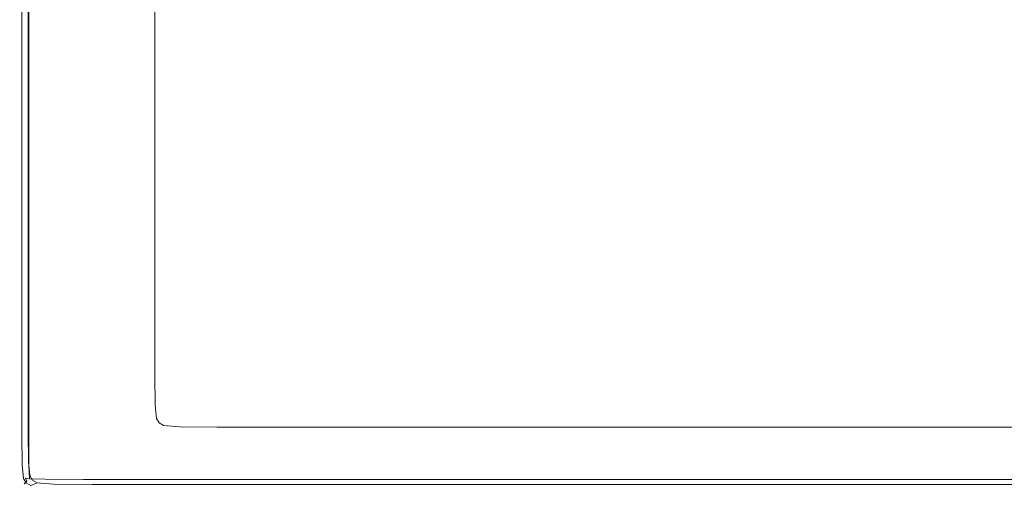
# Model space of a CAD drawing. Extents: x 0 to 1550, y -700 to 0.
# Drawn here: x 0 to 125, y -700 to -641 of the extents above; entities that cross this region are included whole.
import ezdxf

# ---------------------------------------------------------------- set-up
doc = ezdxf.new("R2010")
doc.units = 0
doc.header["$LTSCALE"] = 500
doc.header["$MEASUREMENT"] = 0
doc.layers.add('QUADRO_CERAMIKA', color=7, linetype='Continuous')

msp = doc.modelspace()

# ---------------------------------------------------------------- linework, layer by layer
at = {"layer": 'QUADRO_CERAMIKA', "lineweight": 0}
for points, invisible_edges in [([(12.88, -644.9, 0.17), (12.88, -634.45, 0.17), (17.17, -632.85, 0.17), (17.17, -643.24, 0.17)], 11), ([(8.86, -646.46, 0.17), (8.86, -635.96, 0.17), (12.88, -634.45, 0.17), (12.88, -644.9, 0.17)], 15), ([(8.86, -646.46, 0.17), (5.37, -647.81, 0.17), (5.37, -637.26, 0.17), (8.86, -635.96, 0.17)], 15), ([(5.37, -647.81, 0.17), (2.69, -648.84, 0.17), (2.69, -638.26, 0.17), (5.37, -637.26, 0.17)], 15), ([(0.28, -649.78, 0.72), (0.28, -639.16, 0.72), (1.08, -638.86, 0.17), (1.08, -649.47, 0.17)], 10), ([(1.08, -649.47, 0.17), (1.08, -638.86, 0.17), (2.69, -638.26, 0.17), (2.69, -648.84, 0.17)], 15), ([(1.08, -638.86, -519.54), (1.08, -649.47, -519.54), (1.08, -649.47, 0.17), (1.08, -638.86, 0.17)], 14), ([(0.28, -649.78, 0.72), (0.01, -649.88, 2.37), (0.01, -639.26, 2.37), (0.28, -639.16, 0.72)], 15), ([(0.07, -649.88, 17.82), (0.07, -639.26, 17.82), (0.01, -639.26, 11.2), (0.01, -649.88, 11.2)], 15), ([(0.01, -649.88, 11.2), (0.01, -639.26, 11.2), (0.01, -639.26, 5.68), (0.01, -649.88, 5.68)], 15), ([(0.01, -649.88, 2.37), (0.01, -649.88, 5.68), (0.01, -639.26, 5.68), (0.01, -639.26, 2.37)], 15), ([(0.07, -649.88, 17.82), (0.24, -649.88, 24.43), (0.24, -639.26, 24.43), (0.07, -639.26, 17.82)], 15), ([(0.24, -649.88, 24.43), (0.58, -649.88, 29.95), (0.58, -639.26, 29.95), (0.24, -639.26, 24.43)], 15), ([(1.15, -649.88, 33.26), (1.15, -639.26, 33.26), (0.58, -639.26, 29.95), (0.58, -649.88, 29.95)], 15), ([(3.24, -649.88, 34.91), (3.24, -639.26, 34.91), (1.15, -639.26, 33.26), (1.15, -649.88, 33.26)], 11), ([(3.24, -649.88, 34.91), (8.12, -649.88, 35.46), (8.12, -639.26, 35.45), (3.24, -639.26, 34.91)], 15), ([(8.12, -649.88, 35.46), (17.09, -649.88, 35.45), (17.09, -639.26, 35.43), (8.12, -639.26, 35.45)], 15), ([(31.42, -649.88, 35.44), (31.42, -639.26, 35.4), (17.09, -639.26, 35.43), (17.09, -649.88, 35.45)], 15), ([(48.54, -649.88, 35.42), (48.54, -639.26, 35.36), (31.42, -639.26, 35.4), (31.42, -649.88, 35.44)], 15), ([(48.54, -649.88, 35.42), (65.86, -649.88, 35.4), (65.86, -639.26, 35.32), (48.54, -639.26, 35.36)], 15), ([(65.86, -649.88, 35.4), (80.79, -649.88, 35.39), (80.79, -639.26, 35.28), (65.86, -639.26, 35.32)], 15), ([(90.74, -649.88, 35.38), (90.74, -639.26, 35.26), (80.79, -639.26, 35.28), (80.79, -649.88, 35.39)], 15), ([(96.98, -649.88, 35.37), (96.98, -639.26, 35.24), (90.74, -639.26, 35.26), (90.74, -649.88, 35.38)], 15), ([(96.98, -649.88, 35.37), (100.77, -649.88, 35.37), (100.77, -639.26, 35.23), (96.98, -639.26, 35.24)], 15), ([(100.77, -649.88, 35.37), (103.39, -649.88, 35.37), (103.39, -639.26, 35.23), (100.77, -639.26, 35.23)], 15), ([(106.09, -649.88, 35.37), (106.09, -639.26, 35.23), (103.39, -639.26, 35.23), (103.39, -649.88, 35.37)], 15), ([(129.32, -649.88, 35.37), (129.32, -639.26, 35.23), (106.09, -639.26, 35.23), (106.09, -649.88, 35.37)], 15), ([(12.88, -657.45, 0.17), (12.88, -644.9, 0.17), (17.17, -643.24, 0.17), (17.17, -655.72, 0.17)], 11), ([(8.86, -659.08, 0.17), (8.86, -646.46, 0.17), (12.88, -644.9, 0.17), (12.88, -657.45, 0.17)], 15), ([(8.86, -659.08, 0.17), (5.37, -660.48, 0.17), (5.37, -647.81, 0.17), (8.86, -646.46, 0.17)], 15), ([(5.37, -660.48, 0.17), (2.69, -661.56, 0.17), (2.69, -648.84, 0.17), (5.37, -647.81, 0.17)], 15), ([(1.08, -662.21, 0.17), (1.08, -649.47, 0.17), (2.69, -648.84, 0.17), (2.69, -661.56, 0.17)], 15), ([(0.28, -662.54, 0.72), (0.01, -662.65, 2.37), (0.01, -649.88, 2.37), (0.28, -649.78, 0.72)], 15), ([(0.07, -662.65, 17.82), (0.07, -649.88, 17.82), (0.01, -649.88, 11.2), (0.01, -662.65, 11.2)], 15), ([(0.01, -662.65, 11.2), (0.01, -649.88, 11.2), (0.01, -649.88, 5.68), (0.01, -662.65, 5.68)], 15), ([(0.01, -662.65, 2.37), (0.01, -662.65, 5.68), (0.01, -649.88, 5.68), (0.01, -649.88, 2.37)], 15), ([(0.07, -662.65, 17.82), (0.24, -662.65, 24.43), (0.24, -649.88, 24.43), (0.07, -649.88, 17.82)], 15), ([(0.24, -662.65, 24.43), (0.58, -662.65, 29.95), (0.58, -649.88, 29.95), (0.24, -649.88, 24.43)], 15), ([(0.28, -662.54, 0.72), (0.28, -649.78, 0.72), (1.08, -649.47, 0.17), (1.08, -662.21, 0.17)], 10), ([(1.15, -662.65, 33.26), (1.15, -649.88, 33.26), (0.58, -649.88, 29.95), (0.58, -662.65, 29.95)], 15), ([(1.08, -649.47, -519.54), (1.08, -662.21, -519.54), (1.08, -662.21, 0.17), (1.08, -649.47, 0.17)], 14), ([(3.24, -662.65, 34.91), (3.24, -649.88, 34.91), (1.15, -649.88, 33.26), (1.15, -662.65, 33.26)], 11), ([(3.24, -662.65, 34.91), (8.12, -662.65, 35.46), (8.12, -649.88, 35.46), (3.24, -649.88, 34.91)], 15), ([(8.12, -662.65, 35.46), (17.09, -662.65, 35.46), (17.09, -649.88, 35.45), (8.12, -649.88, 35.46)], 15), ([(31.42, -662.65, 35.46), (31.42, -649.88, 35.44), (17.09, -649.88, 35.45), (17.09, -662.65, 35.46)], 15), ([(48.54, -662.65, 35.45), (48.54, -649.88, 35.42), (31.42, -649.88, 35.44), (31.42, -662.65, 35.46)], 15), ([(48.54, -662.65, 35.45), (65.86, -662.65, 35.45), (65.86, -649.88, 35.4), (48.54, -649.88, 35.42)], 15), ([(65.86, -662.65, 35.45), (80.79, -662.65, 35.45), (80.79, -649.88, 35.39), (65.86, -649.88, 35.4)], 15), ([(90.74, -662.65, 35.44), (90.74, -649.88, 35.38), (80.79, -649.88, 35.39), (80.79, -662.65, 35.45)], 15), ([(96.98, -662.65, 35.44), (96.98, -649.88, 35.37), (90.74, -649.88, 35.38), (90.74, -662.65, 35.44)], 15), ([(96.98, -662.65, 35.44), (100.77, -662.65, 35.44), (100.77, -649.88, 35.37), (96.98, -649.88, 35.37)], 15), ([(100.77, -662.65, 35.44), (103.39, -662.65, 35.44), (103.39, -649.88, 35.37), (100.77, -649.88, 35.37)], 15), ([(106.09, -662.65, 35.44), (106.09, -649.88, 35.37), (103.39, -649.88, 35.37), (103.39, -662.65, 35.44)], 15), ([(129.32, -662.65, 35.44), (129.32, -649.88, 35.37), (106.09, -649.88, 35.37), (106.09, -662.65, 35.44)], 15), ([(12.88, -657.45, 0.17), (17.17, -655.72, 0.17), (17.17, -668.3, 0.17), (12.88, -670.1, 0.17)], 13), ([(8.86, -659.08, 0.17), (12.88, -657.45, 0.17), (12.88, -670.1, 0.17), (8.86, -671.79, 0.17)], 15), ([(8.86, -659.08, 0.17), (8.86, -671.79, 0.17), (5.37, -673.25, 0.17), (5.37, -660.48, 0.17)], 15), ([(1.08, -662.21, 0.17), (2.69, -661.56, 0.17), (2.69, -674.38, 0.17), (1.08, -675.06, 0.17)], 15), ([(5.37, -660.48, 0.17), (5.37, -673.25, 0.17), (2.69, -674.38, 0.17), (2.69, -661.56, 0.17)], 15), ([(0.28, -662.54, 0.72), (0.28, -675.39, 0.72), (0.01, -675.51, 2.37), (0.01, -662.65, 2.37)], 15), ([(0.07, -662.65, 17.82), (0.01, -662.65, 11.2), (0.01, -675.51, 11.2), (0.07, -675.51, 17.82)], 15), ([(0.01, -662.65, 11.2), (0.01, -662.65, 5.68), (0.01, -675.51, 5.68), (0.01, -675.51, 11.2)], 15), ([(0.01, -662.65, 2.37), (0.01, -675.51, 2.37), (0.01, -675.51, 5.68), (0.01, -662.65, 5.68)], 15), ([(0.07, -662.65, 17.82), (0.07, -675.51, 17.82), (0.24, -675.51, 24.43), (0.24, -662.65, 24.43)], 15), ([(0.24, -662.65, 24.43), (0.24, -675.51, 24.43), (0.58, -675.51, 29.95), (0.58, -662.65, 29.95)], 15), ([(0.28, -662.54, 0.72), (1.08, -662.21, 0.17), (1.08, -675.06, 0.17), (0.28, -675.39, 0.72)], 5), ([(1.15, -662.65, 33.26), (0.58, -662.65, 29.95), (0.58, -675.51, 29.95), (1.15, -675.51, 33.26)], 15), ([(1.08, -662.21, -519.54), (1.08, -675.06, -519.54), (1.08, -675.06, 0.17), (1.08, -662.21, 0.17)], 14), ([(3.24, -662.65, 34.91), (1.15, -662.65, 33.26), (1.15, -675.51, 33.26), (3.24, -675.51, 34.91)], 13), ([(3.24, -662.65, 34.91), (3.24, -675.51, 34.91), (8.12, -675.51, 35.46), (8.12, -662.65, 35.46)], 15), ([(8.12, -662.65, 35.46), (8.12, -675.51, 35.46), (17.09, -675.51, 35.46), (17.09, -662.65, 35.46)], 15), ([(31.42, -662.65, 35.46), (17.09, -662.65, 35.46), (17.09, -675.51, 35.46), (31.42, -675.51, 35.46)], 15), ([(48.54, -662.65, 35.45), (31.42, -662.65, 35.46), (31.42, -675.51, 35.46), (48.54, -675.51, 35.46)], 15), ([(48.54, -662.65, 35.45), (48.54, -675.51, 35.46), (65.86, -675.51, 35.46), (65.86, -662.65, 35.45)], 15), ([(65.86, -662.65, 35.45), (65.86, -675.51, 35.46), (80.79, -675.51, 35.46), (80.79, -662.65, 35.45)], 15), ([(90.74, -662.65, 35.44), (80.79, -662.65, 35.45), (80.79, -675.51, 35.46), (90.74, -675.51, 35.46)], 15), ([(96.98, -662.65, 35.44), (90.74, -662.65, 35.44), (90.74, -675.51, 35.46), (96.98, -675.51, 35.46)], 15), ([(96.98, -662.65, 35.44), (96.98, -675.51, 35.46), (100.77, -675.51, 35.46), (100.77, -662.65, 35.44)], 15), ([(100.77, -662.65, 35.44), (100.77, -675.51, 35.46), (103.39, -675.51, 35.46), (103.39, -662.65, 35.44)], 15), ([(106.09, -662.65, 35.44), (103.39, -662.65, 35.44), (103.39, -675.51, 35.46), (106.09, -675.51, 35.46)], 15), ([(129.32, -662.65, 35.44), (106.09, -662.65, 35.44), (106.09, -675.51, 35.46), (129.32, -675.51, 35.46)], 15), ([(12.88, -670.1, 0.17), (17.17, -668.3, 0.17), (17.17, -678.97, 0.17), (12.88, -680.83, 0.17)], 13), ([(8.86, -671.79, 0.17), (12.88, -670.1, 0.17), (12.88, -680.83, 0.17), (8.86, -682.57, 0.17)], 15), ([(8.86, -671.79, 0.17), (8.86, -682.57, 0.17), (5.37, -684.09, 0.17), (5.37, -673.25, 0.17)], 15), ([(5.37, -673.25, 0.17), (5.37, -684.09, 0.17), (2.69, -685.25, 0.17), (2.69, -674.38, 0.17)], 15), ([(0.28, -675.39, 0.72), (1.08, -675.06, 0.17), (1.08, -685.95, 0.17), (0.28, -686.3, 0.72)], 5), ([(1.08, -675.06, 0.17), (2.69, -674.38, 0.17), (2.69, -685.25, 0.17), (1.08, -685.95, 0.17)], 15), ([(1.08, -675.06, -519.54), (1.08, -685.95, -519.54), (1.08, -685.95, 0.17), (1.08, -675.06, 0.17)], 14), ([(0.28, -675.39, 0.72), (0.28, -686.3, 0.72), (0.01, -686.41, 2.37), (0.01, -675.51, 2.37)], 15), ([(0.07, -675.51, 17.82), (0.01, -675.51, 11.2), (0.01, -686.41, 11.2), (0.07, -686.41, 17.82)], 15), ([(0.01, -675.51, 11.2), (0.01, -675.51, 5.68), (0.01, -686.41, 5.68), (0.01, -686.41, 11.2)], 15), ([(0.01, -675.51, 2.37), (0.01, -686.41, 2.37), (0.01, -686.41, 5.68), (0.01, -675.51, 5.68)], 15), ([(0.07, -675.51, 17.82), (0.07, -686.41, 17.82), (0.24, -686.41, 24.43), (0.24, -675.51, 24.43)], 15), ([(0.24, -675.51, 24.43), (0.24, -686.41, 24.43), (0.58, -686.41, 29.95), (0.58, -675.51, 29.95)], 15), ([(1.15, -675.51, 33.26), (0.58, -675.51, 29.95), (0.58, -686.41, 29.95), (1.15, -686.41, 33.26)], 15), ([(3.24, -675.51, 34.91), (1.15, -675.51, 33.26), (1.15, -686.41, 33.26), (3.24, -686.41, 34.91)], 13), ([(3.24, -675.51, 34.91), (3.24, -686.41, 34.91), (8.12, -686.41, 35.46), (8.12, -675.51, 35.46)], 15), ([(8.12, -675.51, 35.46), (8.12, -686.41, 35.46), (17.09, -686.41, 35.46), (17.09, -675.51, 35.46)], 15), ([(31.42, -675.51, 35.46), (17.09, -675.51, 35.46), (17.09, -686.41, 35.46), (31.42, -686.41, 35.46)], 15), ([(48.54, -675.51, 35.46), (31.42, -675.51, 35.46), (31.42, -686.41, 35.46), (48.54, -686.41, 35.46)], 15), ([(48.54, -675.51, 35.46), (48.54, -686.41, 35.46), (65.86, -686.41, 35.46), (65.86, -675.51, 35.46)], 15), ([(65.86, -675.51, 35.46), (65.86, -686.41, 35.46), (80.79, -686.41, 35.46), (80.79, -675.51, 35.46)], 15), ([(90.74, -675.51, 35.46), (80.79, -675.51, 35.46), (80.79, -686.41, 35.46), (90.74, -686.41, 35.46)], 15), ([(96.98, -675.51, 35.46), (90.74, -675.51, 35.46), (90.74, -686.41, 35.46), (96.98, -686.41, 35.46)], 15), ([(96.98, -675.51, 35.46), (96.98, -686.41, 35.46), (100.77, -686.41, 35.46), (100.77, -675.51, 35.46)], 15), ([(100.77, -675.51, 35.46), (100.77, -686.41, 35.46), (103.39, -686.41, 35.46), (103.39, -675.51, 35.46)], 15), ([(106.09, -675.51, 35.46), (103.39, -675.51, 35.46), (103.39, -686.41, 35.46), (106.09, -686.41, 35.46)], 15), ([(129.32, -675.51, 35.46), (106.09, -675.51, 35.46), (106.09, -686.41, 35.46), (129.32, -686.41, 35.46)], 15), ([(12.88, -687.62, 0.17), (12.88, -680.83, 0.17), (17.17, -678.97, 0.17), (17.17, -685.72, 0.17)], 11), ([(8.86, -689.4, 0.17), (8.86, -682.57, 0.17), (12.88, -680.83, 0.17), (12.88, -687.62, 0.17)], 15), ([(8.86, -689.4, 0.17), (5.37, -690.95, 0.17), (5.37, -684.09, 0.17), (8.86, -682.57, 0.17)], 15), ([(5.37, -690.95, 0.17), (2.69, -692.13, 0.17), (2.69, -685.25, 0.17), (5.37, -684.09, 0.17)], 15), ([(1.08, -692.85, 0.17), (1.08, -685.95, 0.17), (2.69, -685.25, 0.17), (2.69, -692.13, 0.17)], 15), ([(0.28, -693.2, 0.72), (0.01, -693.32, 2.37), (0.01, -686.41, 2.37), (0.28, -686.3, 0.72)], 15), ([(0.07, -693.32, 17.82), (0.07, -686.41, 17.82), (0.01, -686.41, 11.2), (0.01, -693.32, 11.2)], 15), ([(0.01, -693.32, 11.2), (0.01, -686.41, 11.2), (0.01, -686.41, 5.68), (0.01, -693.32, 5.68)], 15), ([(0.01, -693.32, 2.37), (0.01, -693.32, 5.68), (0.01, -686.41, 5.68), (0.01, -686.41, 2.37)], 15), ([(0.07, -693.32, 17.82), (0.24, -693.32, 24.43), (0.24, -686.41, 24.43), (0.07, -686.41, 17.82)], 15), ([(0.24, -693.32, 24.43), (0.58, -693.32, 29.95), (0.58, -686.41, 29.95), (0.24, -686.41, 24.43)], 15), ([(0.28, -693.2, 0.72), (0.28, -686.3, 0.72), (1.08, -685.95, 0.17), (1.08, -692.85, 0.17)], 10), ([(1.15, -693.32, 33.26), (1.15, -686.41, 33.26), (0.58, -686.41, 29.95), (0.58, -693.32, 29.95)], 15), ([(1.08, -685.95, -519.54), (1.08, -692.85, -519.54), (1.08, -692.85, 0.17), (1.08, -685.95, 0.17)], 14), ([(3.24, -693.32, 34.91), (3.24, -686.41, 34.91), (1.15, -686.41, 33.26), (1.15, -693.32, 33.26)], 11), ([(3.24, -693.32, 34.91), (8.12, -693.32, 35.46), (8.12, -686.41, 35.46), (3.24, -686.41, 34.91)], 15), ([(8.12, -693.32, 35.46), (17.09, -693.32, 35.46), (17.09, -686.41, 35.46), (8.12, -686.41, 35.46)], 15), ([(12.94, -691.41, 0.17), (12.88, -687.62, 0.17), (17.17, -685.72, 0.17), (17.23, -689.48, 0.17)], 11), ([(31.42, -693.32, 35.46), (31.42, -686.41, 35.46), (17.09, -686.41, 35.46), (17.09, -693.32, 35.46)], 15), ([(48.54, -693.32, 35.46), (48.54, -686.41, 35.46), (31.42, -686.41, 35.46), (31.42, -693.32, 35.46)], 15), ([(48.54, -693.32, 35.46), (65.86, -693.32, 35.46), (65.86, -686.41, 35.46), (48.54, -686.41, 35.46)], 15), ([(65.86, -693.32, 35.46), (80.79, -693.32, 35.46), (80.79, -686.41, 35.46), (65.86, -686.41, 35.46)], 15), ([(90.74, -693.32, 35.46), (90.74, -686.41, 35.46), (80.79, -686.41, 35.46), (80.79, -693.32, 35.46)], 15), ([(96.98, -693.32, 35.46), (96.98, -686.41, 35.46), (90.74, -686.41, 35.46), (90.74, -693.32, 35.46)], 15), ([(96.98, -693.32, 35.46), (100.77, -693.32, 35.46), (100.77, -686.41, 35.46), (96.98, -686.41, 35.46)], 15), ([(100.77, -693.32, 35.46), (103.39, -693.32, 35.46), (103.39, -686.41, 35.46), (100.77, -686.41, 35.46)], 15), ([(106.09, -693.32, 35.46), (106.09, -686.41, 35.46), (103.39, -686.41, 35.46), (103.39, -693.32, 35.46)], 15), ([(129.32, -693.32, 35.46), (129.32, -686.41, 35.46), (106.09, -686.41, 35.46), (106.09, -693.32, 35.46)], 15), ([(8.92, -693.21, 0.17), (8.86, -689.4, 0.17), (12.88, -687.62, 0.17), (12.94, -691.41, 0.17)], 15), ([(8.92, -693.21, 0.17), (5.43, -694.77, 0.17), (5.37, -690.95, 0.17), (8.86, -689.4, 0.17)], 15), ([(12.94, -691.41, 0.17), (17.23, -689.48, 0.17), (17.4, -691.18, 0.17), (13.11, -693.11, 0.17)], 13), ([(5.43, -694.77, 0.17), (2.75, -695.97, 0.17), (2.69, -692.13, 0.17), (5.37, -690.95, 0.17)], 15), ([(8.92, -693.21, 0.17), (12.94, -691.41, 0.17), (13.11, -693.11, 0.17), (9.09, -694.92, 0.17)], 15), ([(13.11, -693.11, 0.17), (17.4, -691.18, 0.17), (17.73, -691.73, 0.17), (13.44, -693.67, 0.17)], 13), ([(1.14, -696.69, 0.17), (1.08, -692.85, 0.17), (2.69, -692.13, 0.17), (2.75, -695.97, 0.17)], 15), ([(14.01, -694, 0.17), (13.44, -693.67, 0.17), (17.73, -691.73, 0.17), (18.29, -692.07, 0.17)], 11), ([(16.05, -694.17, 0.17), (14.01, -694, 0.17), (18.29, -692.07, 0.17), (20.33, -692.23, 0.17)], 11), ([(16.05, -694.17, 0.17), (20.33, -692.23, 0.17), (25.1, -692.29, 0.17), (20.86, -694.23, 0.17)], 13), ([(20.86, -694.23, 0.17), (25.1, -692.29, 0.17), (33.87, -692.29, 0.17), (29.68, -694.23, 0.17)], 13), ([(43.77, -694.23, 0.17), (29.68, -694.23, 0.17), (33.87, -692.29, 0.17), (47.89, -692.29, 0.17)], 11), ([(60.61, -694.23, 0.17), (43.77, -694.23, 0.17), (47.89, -692.29, 0.17), (64.63, -692.29, 0.17)], 11), ([(60.61, -694.23, 0.17), (64.63, -692.29, 0.17), (81.56, -692.29, 0.17), (77.64, -694.23, 0.17)], 13), ([(77.64, -694.23, 0.17), (81.56, -692.29, 0.17), (96.16, -692.29, 0.17), (92.32, -694.23, 0.17)], 13), ([(102.1, -694.23, 0.17), (92.32, -694.23, 0.17), (96.16, -692.29, 0.17), (105.89, -692.29, 0.17)], 11), ([(108.24, -694.23, 0.17), (102.1, -694.23, 0.17), (105.89, -692.29, 0.17), (111.99, -692.29, 0.17)], 11), ([(108.24, -694.23, 0.17), (111.99, -692.29, 0.17), (115.71, -692.29, 0.17), (111.97, -694.23, 0.17)], 13), ([(111.97, -694.23, 0.17), (115.71, -692.29, 0.17), (118.26, -692.29, 0.17), (114.54, -694.23, 0.17)], 13), ([(117.2, -694.23, 0.17), (114.54, -694.23, 0.17), (118.26, -692.29, 0.17), (120.9, -692.29, 0.17)], 11), ([(140.04, -694.23, 0.17), (117.2, -694.23, 0.17), (120.9, -692.29, 0.17), (143.62, -692.29, 0.17)], 11), ([(0.33, -697.05, 0.72), (0.07, -697.17, 2.37), (0.01, -693.32, 2.37), (0.28, -693.2, 0.72)], 15), ([(0.12, -697.17, 17.76), (0.07, -693.32, 17.82), (0.01, -693.32, 11.2), (0.07, -697.17, 11.2)], 15), ([(0.07, -697.17, 11.2), (0.01, -693.32, 11.2), (0.01, -693.32, 5.68), (0.07, -697.17, 5.68)], 15), ([(0.07, -697.17, 2.37), (0.07, -697.17, 5.68), (0.01, -693.32, 5.68), (0.01, -693.32, 2.37)], 15), ([(0.12, -697.17, 17.76), (0.29, -697.15, 24.22), (0.24, -693.32, 24.43), (0.07, -693.32, 17.82)], 15), ([(0.29, -697.15, 24.22), (0.62, -697.14, 29.56), (0.58, -693.32, 29.95), (0.24, -693.32, 24.43)], 15), ([(0.33, -697.05, 0.72), (0.28, -693.2, 0.72), (1.08, -692.85, 0.17), (1.14, -696.69, 0.17)], 10), ([(1.17, -697.15, 32.77), (1.15, -693.32, 33.26), (0.58, -693.32, 29.95), (0.62, -697.14, 29.56)], 15), ([(1.08, -692.85, -519.54), (1.14, -696.69, -519.54), (1.14, -696.69, 0.17), (1.08, -692.85, 0.17)], 14), ([(3.24, -697.17, 34.38), (3.24, -693.32, 34.91), (1.15, -693.32, 33.26), (1.17, -697.15, 32.77)], 11), ([(3.24, -697.17, 34.38), (8.12, -697.17, 34.91), (8.12, -693.32, 35.46), (3.24, -693.32, 34.91)], 15), ([(8.92, -693.21, 0.17), (9.09, -694.92, 0.17), (5.6, -696.49, 0.17), (5.43, -694.77, 0.17)], 15), ([(8.12, -697.17, 34.91), (17.09, -697.17, 34.91), (17.09, -693.32, 35.46), (8.12, -693.32, 35.46)], 15), ([(9.09, -694.92, 0.17), (13.11, -693.11, 0.17), (13.44, -693.67, 0.17), (9.42, -695.48, 0.17)], 15), ([(9.99, -695.82, 0.17), (9.42, -695.48, 0.17), (13.44, -693.67, 0.17), (14.01, -694, 0.17)], 15), ([(12.05, -695.99, 0.17), (9.99, -695.82, 0.17), (14.01, -694, 0.17), (16.05, -694.17, 0.17)], 15), ([(31.42, -697.17, 34.91), (31.42, -693.32, 35.46), (17.09, -693.32, 35.46), (17.09, -697.17, 34.91)], 15), ([(48.54, -697.17, 34.91), (48.54, -693.32, 35.46), (31.42, -693.32, 35.46), (31.42, -697.17, 34.91)], 15), ([(48.54, -697.17, 34.91), (65.86, -697.17, 34.91), (65.86, -693.32, 35.46), (48.54, -693.32, 35.46)], 15), ([(65.86, -697.17, 34.91), (80.79, -697.17, 34.91), (80.79, -693.32, 35.46), (65.86, -693.32, 35.46)], 15), ([(90.74, -697.17, 34.91), (90.74, -693.32, 35.46), (80.79, -693.32, 35.46), (80.79, -697.17, 34.91)], 15), ([(96.98, -697.17, 34.91), (96.98, -693.32, 35.46), (90.74, -693.32, 35.46), (90.74, -697.17, 34.91)], 15), ([(96.98, -697.17, 34.91), (100.77, -697.17, 34.91), (100.77, -693.32, 35.46), (96.98, -693.32, 35.46)], 15), ([(100.77, -697.17, 34.91), (103.39, -697.17, 34.91), (103.39, -693.32, 35.46), (100.77, -693.32, 35.46)], 15), ([(106.09, -697.17, 34.91), (106.09, -693.32, 35.46), (103.39, -693.32, 35.46), (103.39, -697.17, 34.91)], 15), ([(129.32, -697.17, 34.91), (129.32, -693.32, 35.46), (106.09, -693.32, 35.46), (106.09, -697.17, 34.91)], 15), ([(5.43, -694.77, 0.17), (5.6, -696.49, 0.17), (2.92, -697.7, 0.17), (2.75, -695.97, 0.17)], 15), ([(9.09, -694.92, 0.17), (9.42, -695.48, 0.17), (5.94, -697.05, 0.17), (5.6, -696.49, 0.17)], 15), ([(12.05, -695.99, 0.17), (16.05, -694.17, 0.17), (20.86, -694.23, 0.17), (16.88, -696.04, 0.17)], 15), ([(16.88, -696.04, 0.17), (20.86, -694.23, 0.17), (29.68, -694.23, 0.17), (25.74, -696.04, 0.17)], 15), ([(39.91, -696.04, 0.17), (25.74, -696.04, 0.17), (29.68, -694.23, 0.17), (43.77, -694.23, 0.17)], 15), ([(56.84, -696.04, 0.17), (39.91, -696.04, 0.17), (43.77, -694.23, 0.17), (60.61, -694.23, 0.17)], 15), ([(56.84, -696.04, 0.17), (60.61, -694.23, 0.17), (77.64, -694.23, 0.17), (73.96, -696.04, 0.17)], 15), ([(73.96, -696.04, 0.17), (77.64, -694.23, 0.17), (92.32, -694.23, 0.17), (88.71, -696.04, 0.17)], 15), ([(98.55, -696.04, 0.17), (88.71, -696.04, 0.17), (92.32, -694.23, 0.17), (102.1, -694.23, 0.17)], 15), ([(104.72, -696.04, 0.17), (98.55, -696.04, 0.17), (102.1, -694.23, 0.17), (108.24, -694.23, 0.17)], 15), ([(104.72, -696.04, 0.17), (108.24, -694.23, 0.17), (111.97, -694.23, 0.17), (108.47, -696.04, 0.17)], 15), ([(108.47, -696.04, 0.17), (111.97, -694.23, 0.17), (114.54, -694.23, 0.17), (111.06, -696.04, 0.17)], 15), ([(113.73, -696.04, 0.17), (111.06, -696.04, 0.17), (114.54, -694.23, 0.17), (117.2, -694.23, 0.17)], 15), ([(136.69, -696.04, 0.17), (113.73, -696.04, 0.17), (117.2, -694.23, 0.17), (140.04, -694.23, 0.17)], 15), ([(1.14, -696.69, 0.17), (2.75, -695.97, 0.17), (2.92, -697.7, 0.17), (1.31, -698.42, 0.17)], 15), ([(5.6, -696.49, 0.17), (5.94, -697.05, 0.17), (3.26, -698.26, 0.17), (2.92, -697.7, 0.17)], 15), ([(9.99, -695.82, 0.17), (6.51, -697.39, 0.17), (5.94, -697.05, 0.17), (9.42, -695.48, 0.17)], 15), ([(12.05, -695.99, 0.17), (8.58, -697.56, 0.17), (6.51, -697.39, 0.17), (9.99, -695.82, 0.17)], 15), ([(12.05, -695.99, 0.17), (16.88, -696.04, 0.17), (13.43, -697.62, 0.17), (8.58, -697.56, 0.17)], 15), ([(16.88, -696.04, 0.17), (25.74, -696.04, 0.17), (22.33, -697.62, 0.17), (13.43, -697.62, 0.17)], 15), ([(39.91, -696.04, 0.17), (36.57, -697.62, 0.17), (22.33, -697.62, 0.17), (25.74, -696.04, 0.17)], 15), ([(56.84, -696.04, 0.17), (53.57, -697.62, 0.17), (36.57, -697.62, 0.17), (39.91, -696.04, 0.17)], 15), ([(56.84, -696.04, 0.17), (73.96, -696.04, 0.17), (70.77, -697.62, 0.17), (53.57, -697.62, 0.17)], 15), ([(73.96, -696.04, 0.17), (88.71, -696.04, 0.17), (85.59, -697.62, 0.17), (70.77, -697.62, 0.17)], 15), ([(98.55, -696.04, 0.17), (95.47, -697.62, 0.17), (85.59, -697.62, 0.17), (88.71, -696.04, 0.17)], 15), ([(104.72, -696.04, 0.17), (101.67, -697.62, 0.17), (95.47, -697.62, 0.17), (98.55, -696.04, 0.17)], 15), ([(104.72, -696.04, 0.17), (108.47, -696.04, 0.17), (105.44, -697.62, 0.17), (101.67, -697.62, 0.17)], 15), ([(108.47, -696.04, 0.17), (111.06, -696.04, 0.17), (108.04, -697.62, 0.17), (105.44, -697.62, 0.17)], 15), ([(113.73, -696.04, 0.17), (110.72, -697.62, 0.17), (108.04, -697.62, 0.17), (111.06, -696.04, 0.17)], 15), ([(136.69, -696.04, 0.17), (133.79, -697.62, 0.17), (110.72, -697.62, 0.17), (113.73, -696.04, 0.17)], 15), ([(0.33, -697.05, 0.72), (0.51, -698.79, 0.72), (0.24, -698.91, 2.37), (0.07, -697.17, 2.37)], 15), ([(0.12, -697.17, 17.76), (0.07, -697.17, 11.2), (0.24, -698.91, 11.2), (0.29, -698.88, 17.6)], 15), ([(0.07, -697.17, 11.2), (0.07, -697.17, 5.68), (0.24, -698.91, 5.68), (0.24, -698.91, 11.2)], 15), ([(0.07, -697.17, 2.37), (0.24, -698.91, 2.37), (0.24, -698.91, 5.68), (0.07, -697.17, 5.68)], 15), ([(0.12, -697.17, 17.76), (0.29, -698.88, 17.6), (0.44, -698.82, 23.58), (0.29, -697.15, 24.22)], 15), ([(0.29, -697.15, 24.22), (0.44, -698.82, 23.58), (0.74, -698.77, 28.39), (0.62, -697.14, 29.56)], 15), ([(0.33, -697.05, 0.72), (1.14, -696.69, 0.17), (1.31, -698.42, 0.17), (0.51, -698.79, 0.72)], 5), ([(1.17, -697.15, 32.77), (0.62, -697.14, 29.56), (0.74, -698.77, 28.39), (1.24, -698.82, 31.3)], 11), ([(1.14, -696.69, -519.54), (1.31, -698.42, -519.54), (1.31, -698.42, 0.17), (1.14, -696.69, 0.17)], 14), ([(3.24, -697.17, 34.38), (1.17, -697.15, 32.77), (1.24, -698.82, 31.3), (3.26, -698.88, 32.77)], 9), ([(1.31, -698.42, 0.17), (2.92, -697.7, 0.17), (3.26, -698.26, 0.17), (1.65, -698.99, 0.17)], 15), ([(3.24, -697.17, 34.38), (3.26, -698.88, 32.77), (8.12, -698.91, 33.26), (8.12, -697.17, 34.91)], 13), ([(6.51, -697.39, 0.17), (3.83, -698.6, 0.17), (3.26, -698.26, 0.17), (5.94, -697.05, 0.17)], 15), ([(8.58, -697.56, 0.17), (5.91, -698.77, 0.17), (3.83, -698.6, 0.17), (6.51, -697.39, 0.17)], 15), ([(8.58, -697.56, 0.17), (13.43, -697.62, 0.17), (10.77, -698.83, 0.17), (5.91, -698.77, 0.17)], 15), ([(8.12, -697.17, 34.91), (8.12, -698.91, 33.26), (17.09, -698.91, 33.26), (17.09, -697.17, 34.91)], 13), ([(13.43, -697.62, 0.17), (22.33, -697.62, 0.17), (19.71, -698.83, 0.17), (10.77, -698.83, 0.17)], 15), ([(31.42, -697.17, 34.91), (17.09, -697.17, 34.91), (17.09, -698.91, 33.26), (31.42, -698.91, 33.26)], 11), ([(36.57, -697.62, 0.17), (34, -698.83, 0.17), (19.71, -698.83, 0.17), (22.33, -697.62, 0.17)], 15), ([(48.54, -697.17, 34.91), (31.42, -697.17, 34.91), (31.42, -698.91, 33.26), (48.54, -698.91, 33.26)], 11), ([(53.57, -697.62, 0.17), (51.06, -698.83, 0.17), (34, -698.83, 0.17), (36.57, -697.62, 0.17)], 15), ([(48.54, -697.17, 34.91), (48.54, -698.91, 33.26), (65.86, -698.91, 33.26), (65.86, -697.17, 34.91)], 13), ([(53.57, -697.62, 0.17), (70.77, -697.62, 0.17), (68.31, -698.83, 0.17), (51.06, -698.83, 0.17)], 15), ([(65.86, -697.17, 34.91), (65.86, -698.91, 33.26), (80.79, -698.91, 33.26), (80.79, -697.17, 34.91)], 13), ([(70.77, -697.62, 0.17), (85.59, -697.62, 0.17), (83.19, -698.83, 0.17), (68.31, -698.83, 0.17)], 15), ([(90.74, -697.17, 34.91), (80.79, -697.17, 34.91), (80.79, -698.91, 33.26), (90.74, -698.91, 33.26)], 11), ([(95.47, -697.62, 0.17), (93.1, -698.83, 0.17), (83.19, -698.83, 0.17), (85.59, -697.62, 0.17)], 15), ([(96.98, -697.17, 34.91), (90.74, -697.17, 34.91), (90.74, -698.91, 33.26), (96.98, -698.91, 33.26)], 11), ([(101.67, -697.62, 0.17), (99.32, -698.83, 0.17), (93.1, -698.83, 0.17), (95.47, -697.62, 0.17)], 15), ([(96.98, -697.17, 34.91), (96.98, -698.91, 33.26), (100.77, -698.91, 33.26), (100.77, -697.17, 34.91)], 13), ([(101.67, -697.62, 0.17), (105.44, -697.62, 0.17), (103.11, -698.83, 0.17), (99.32, -698.83, 0.17)], 15), ([(100.77, -697.17, 34.91), (100.77, -698.91, 33.26), (103.39, -698.91, 33.26), (103.39, -697.17, 34.91)], 13), ([(105.44, -697.62, 0.17), (108.04, -697.62, 0.17), (105.71, -698.83, 0.17), (103.11, -698.83, 0.17)], 15), ([(106.09, -697.17, 34.91), (103.39, -697.17, 34.91), (103.39, -698.91, 33.26), (106.09, -698.91, 33.26)], 11), ([(110.72, -697.62, 0.17), (108.4, -698.83, 0.17), (105.71, -698.83, 0.17), (108.04, -697.62, 0.17)], 15), ([(129.32, -697.17, 34.91), (106.09, -697.17, 34.91), (106.09, -698.91, 33.26), (129.32, -698.91, 33.26)], 11), ([(133.79, -697.62, 0.17), (131.55, -698.83, 0.17), (108.4, -698.83, 0.17), (110.72, -697.62, 0.17)], 15), ([(0.51, -698.79, 0.72), (0.85, -699.35, 0.72), (0.58, -699.47, 2.37), (0.24, -698.91, 2.37)], 15), ([(0.29, -698.88, 17.6), (0.24, -698.91, 11.2), (0.58, -699.47, 11.2), (0.62, -699.43, 17.49)], 11), ([(0.24, -698.91, 11.2), (0.24, -698.91, 5.68), (0.58, -699.47, 5.68), (0.58, -699.47, 11.2)], 11), ([(0.24, -698.91, 2.37), (0.58, -699.47, 2.37), (0.58, -699.47, 5.68), (0.24, -698.91, 5.68)], 15), ([(0.29, -698.88, 17.6), (0.62, -699.43, 17.49), (0.74, -699.31, 23.15), (0.44, -698.82, 23.58)], 13), ([(0.44, -698.82, 23.58), (0.74, -699.31, 23.15), (0.91, -699.15, 26.8), (0.74, -698.77, 28.39)], 13), ([(0.51, -698.79, 0.72), (1.31, -698.42, 0.17), (1.65, -698.99, 0.17), (0.85, -699.35, 0.72)], 5), ([(1.24, -698.82, 31.3), (0.74, -698.77, 28.39), (0.91, -699.15, 26.8), (1.28, -699.31, 28.39)], 13), ([(1.42, -699.69, 0.72), (0.85, -699.35, 0.72), (1.65, -698.99, 0.17), (2.22, -699.33, 0.17)], 11), ([(3.26, -698.88, 32.77), (1.24, -698.82, 31.3), (1.28, -699.31, 28.39), (3.27, -699.43, 29.56)], 15), ([(1.31, -698.42, -519.54), (1.65, -698.99, -519.54), (1.65, -698.99, 0.17), (1.31, -698.42, 0.17)], 14), ([(2.22, -699.33, 0.17), (1.65, -698.99, 0.17), (3.26, -698.26, 0.17), (3.83, -698.6, 0.17)], 15), ([(1.65, -698.99, -519.54), (2.22, -699.33, -519.54), (2.22, -699.33, 0.17), (1.65, -698.99, 0.17)], 6), ([(4.3, -699.5, 0.17), (2.22, -699.33, 0.17), (3.83, -698.6, 0.17), (5.91, -698.77, 0.17)], 15), ([(3.26, -698.88, 32.77), (3.27, -699.43, 29.56), (8.12, -699.47, 29.95), (8.12, -698.91, 33.26)], 15), ([(4.3, -699.5, 0.17), (5.91, -698.77, 0.17), (10.77, -698.83, 0.17), (9.18, -699.55, 0.17)], 15), ([(8.12, -698.91, 33.26), (8.12, -699.47, 29.95), (17.09, -699.47, 29.95), (17.09, -698.91, 33.26)], 15), ([(9.18, -699.55, 0.17), (10.77, -698.83, 0.17), (19.71, -698.83, 0.17), (18.14, -699.55, 0.17)], 15), ([(31.42, -698.91, 33.26), (17.09, -698.91, 33.26), (17.09, -699.47, 29.95), (31.42, -699.47, 29.95)], 15), ([(32.45, -699.55, 0.17), (18.14, -699.55, 0.17), (19.71, -698.83, 0.17), (34, -698.83, 0.17)], 15), ([(48.54, -698.91, 33.26), (31.42, -698.91, 33.26), (31.42, -699.47, 29.95), (48.54, -699.47, 29.95)], 15), ([(49.55, -699.55, 0.17), (32.45, -699.55, 0.17), (34, -698.83, 0.17), (51.06, -698.83, 0.17)], 15), ([(48.54, -698.91, 33.26), (48.54, -699.47, 29.95), (65.86, -699.47, 29.95), (65.86, -698.91, 33.26)], 15), ([(49.55, -699.55, 0.17), (51.06, -698.83, 0.17), (68.31, -698.83, 0.17), (66.84, -699.55, 0.17)], 15), ([(65.86, -698.91, 33.26), (65.86, -699.47, 29.95), (80.79, -699.47, 29.95), (80.79, -698.91, 33.26)], 15), ([(66.84, -699.55, 0.17), (68.31, -698.83, 0.17), (83.19, -698.83, 0.17), (81.75, -699.55, 0.17)], 15), ([(90.74, -698.91, 33.26), (80.79, -698.91, 33.26), (80.79, -699.47, 29.95), (90.74, -699.47, 29.95)], 15), ([(91.68, -699.55, 0.17), (81.75, -699.55, 0.17), (83.19, -698.83, 0.17), (93.1, -698.83, 0.17)], 15), ([(96.98, -698.91, 33.26), (90.74, -698.91, 33.26), (90.74, -699.47, 29.95), (96.98, -699.47, 29.95)], 15), ([(97.92, -699.55, 0.17), (91.68, -699.55, 0.17), (93.1, -698.83, 0.17), (99.32, -698.83, 0.17)], 15), ([(96.98, -698.91, 33.26), (96.98, -699.47, 29.95), (100.77, -699.47, 29.95), (100.77, -698.91, 33.26)], 15), ([(97.92, -699.55, 0.17), (99.32, -698.83, 0.17), (103.11, -698.83, 0.17), (101.71, -699.55, 0.17)], 15), ([(100.77, -698.91, 33.26), (100.77, -699.47, 29.95), (103.39, -699.47, 29.95), (103.39, -698.91, 33.26)], 15), ([(101.71, -699.55, 0.17), (103.11, -698.83, 0.17), (105.71, -698.83, 0.17), (104.32, -699.55, 0.17)], 15), ([(106.09, -698.91, 33.26), (103.39, -698.91, 33.26), (103.39, -699.47, 29.95), (106.09, -699.47, 29.95)], 15), ([(107.02, -699.55, 0.17), (104.32, -699.55, 0.17), (105.71, -698.83, 0.17), (108.4, -698.83, 0.17)], 15), ([(129.32, -698.91, 33.26), (106.09, -698.91, 33.26), (106.09, -699.47, 29.95), (129.32, -699.47, 29.95)], 15), ([(130.21, -699.55, 0.17), (107.02, -699.55, 0.17), (108.4, -698.83, 0.17), (131.55, -698.83, 0.17)], 15), ([(1.42, -699.69, 0.72), (1.15, -699.81, 2.37), (0.58, -699.47, 2.37), (0.85, -699.35, 0.72)], 3), ([(1.17, -699.76, 17.6), (0.62, -699.43, 17.49), (0.58, -699.47, 11.2), (1.15, -699.81, 11.2)], 15), ([(1.15, -699.81, 2.37), (1.15, -699.81, 5.68), (0.58, -699.47, 5.68), (0.58, -699.47, 2.37)], 11), ([(1.15, -699.81, 11.2), (0.58, -699.47, 11.2), (0.58, -699.47, 5.68), (1.15, -699.81, 5.68)], 15), ([(1.17, -699.76, 17.6), (1.24, -699.61, 23.58), (0.74, -699.31, 23.15), (0.62, -699.43, 17.49)], 15), ([(1.24, -699.61, 23.58), (1.28, -699.31, 28.39), (0.91, -699.15, 26.8), (0.74, -699.31, 23.15)], 15), ([(3.5, -699.86, 0.72), (3.24, -699.98, 2.37), (1.15, -699.81, 2.37), (1.42, -699.69, 0.72)], 15), ([(3.24, -699.93, 17.76), (1.17, -699.76, 17.6), (1.15, -699.81, 11.2), (3.24, -699.98, 11.2)], 15), ([(3.24, -699.98, 2.37), (3.24, -699.98, 5.68), (1.15, -699.81, 5.68), (1.15, -699.81, 2.37)], 15), ([(3.24, -699.98, 11.2), (1.15, -699.81, 11.2), (1.15, -699.81, 5.68), (3.24, -699.98, 5.68)], 15), ([(3.24, -699.93, 17.76), (3.26, -699.76, 24.22), (1.24, -699.61, 23.58), (1.17, -699.76, 17.6)], 15), ([(3.26, -699.76, 24.22), (3.27, -699.43, 29.56), (1.28, -699.31, 28.39), (1.24, -699.61, 23.58)], 15), ([(3.5, -699.86, 0.72), (1.42, -699.69, 0.72), (2.22, -699.33, 0.17), (4.3, -699.5, 0.17)], 9), ([(2.22, -699.33, -519.54), (4.3, -699.5, -519.54), (4.3, -699.5, 0.17), (2.22, -699.33, 0.17)], 14), ([(3.24, -699.93, 17.76), (8.12, -699.98, 17.82), (8.12, -699.81, 24.43), (3.26, -699.76, 24.22)], 15), ([(3.5, -699.86, 0.72), (8.38, -699.92, 0.72), (8.12, -700.04, 2.37), (3.24, -699.98, 2.37)], 15), ([(3.24, -699.93, 17.76), (3.24, -699.98, 11.2), (8.12, -700.04, 11.2), (8.12, -699.98, 17.82)], 15), ([(3.24, -699.98, 2.37), (8.12, -700.04, 2.37), (8.12, -700.04, 5.68), (3.24, -699.98, 5.68)], 15), ([(3.24, -699.98, 11.2), (3.24, -699.98, 5.68), (8.12, -700.04, 5.68), (8.12, -700.04, 11.2)], 15), ([(3.26, -699.76, 24.22), (8.12, -699.81, 24.43), (8.12, -699.47, 29.95), (3.27, -699.43, 29.56)], 15), ([(3.5, -699.86, 0.72), (4.3, -699.5, 0.17), (9.18, -699.55, 0.17), (8.38, -699.92, 0.72)], 13), ([(4.3, -699.5, -519.54), (9.18, -699.55, -519.54), (9.18, -699.55, 0.17), (4.3, -699.5, 0.17)], 14), ([(8.12, -699.81, 24.43), (17.09, -699.81, 24.43), (17.09, -699.47, 29.95), (8.12, -699.47, 29.95)], 15), ([(8.12, -699.98, 17.82), (17.09, -699.98, 17.82), (17.09, -699.81, 24.43), (8.12, -699.81, 24.43)], 15), ([(8.38, -699.92, 0.72), (17.35, -699.92, 0.72), (17.09, -700.04, 2.37), (8.12, -700.04, 2.37)], 15), ([(8.12, -699.98, 17.82), (8.12, -700.04, 11.2), (17.09, -700.04, 11.2), (17.09, -699.98, 17.82)], 15), ([(8.12, -700.04, 2.37), (17.09, -700.04, 2.37), (17.09, -700.04, 5.68), (8.12, -700.04, 5.68)], 15), ([(8.12, -700.04, 11.2), (8.12, -700.04, 5.68), (17.09, -700.04, 5.68), (17.09, -700.04, 11.2)], 15), ([(8.38, -699.92, 0.72), (9.18, -699.55, 0.17), (18.14, -699.55, 0.17), (17.35, -699.92, 0.72)], 13), ([(9.18, -699.55, -519.54), (18.14, -699.55, -519.54), (18.14, -699.55, 0.17), (9.18, -699.55, 0.17)], 14), ([(31.42, -699.81, 24.43), (31.42, -699.47, 29.95), (17.09, -699.47, 29.95), (17.09, -699.81, 24.43)], 15), ([(31.42, -699.98, 17.82), (31.42, -699.81, 24.43), (17.09, -699.81, 24.43), (17.09, -699.98, 17.82)], 15), ([(31.68, -699.92, 0.72), (31.42, -700.04, 2.37), (17.09, -700.04, 2.37), (17.35, -699.92, 0.72)], 15), ([(31.42, -699.98, 17.82), (17.09, -699.98, 17.82), (17.09, -700.04, 11.2), (31.42, -700.04, 11.2)], 15), ([(31.42, -700.04, 2.37), (31.42, -700.04, 5.68), (17.09, -700.04, 5.68), (17.09, -700.04, 2.37)], 15), ([(31.42, -700.04, 11.2), (17.09, -700.04, 11.2), (17.09, -700.04, 5.68), (31.42, -700.04, 5.68)], 15), ([(31.68, -699.92, 0.72), (17.35, -699.92, 0.72), (18.14, -699.55, 0.17), (32.45, -699.55, 0.17)], 11), ([(18.14, -699.55, -519.54), (32.45, -699.55, -519.54), (32.45, -699.55, 0.17), (18.14, -699.55, 0.17)], 14), ([(48.54, -699.81, 24.43), (48.54, -699.47, 29.95), (31.42, -699.47, 29.95), (31.42, -699.81, 24.43)], 15), ([(48.54, -699.98, 17.82), (48.54, -699.81, 24.43), (31.42, -699.81, 24.43), (31.42, -699.98, 17.82)], 15), ([(48.79, -699.92, 0.72), (48.54, -700.04, 2.37), (31.42, -700.04, 2.37), (31.68, -699.92, 0.72)], 15), ([(48.54, -699.98, 17.82), (31.42, -699.98, 17.82), (31.42, -700.04, 11.2), (48.54, -700.04, 11.2)], 15), ([(48.54, -700.04, 2.37), (48.54, -700.04, 5.68), (31.42, -700.04, 5.68), (31.42, -700.04, 2.37)], 15), ([(48.54, -700.04, 11.2), (31.42, -700.04, 11.2), (31.42, -700.04, 5.68), (48.54, -700.04, 5.68)], 15), ([(48.79, -699.92, 0.72), (31.68, -699.92, 0.72), (32.45, -699.55, 0.17), (49.55, -699.55, 0.17)], 11), ([(32.45, -699.55, -519.54), (49.55, -699.55, -519.54), (49.55, -699.55, 0.17), (32.45, -699.55, 0.17)], 14), ([(48.54, -699.81, 24.43), (65.86, -699.81, 24.43), (65.86, -699.47, 29.95), (48.54, -699.47, 29.95)], 15), ([(48.54, -699.98, 17.82), (65.86, -699.98, 17.82), (65.86, -699.81, 24.43), (48.54, -699.81, 24.43)], 15), ([(48.79, -699.92, 0.72), (66.1, -699.92, 0.72), (65.86, -700.04, 2.37), (48.54, -700.04, 2.37)], 15), ([(48.54, -699.98, 17.82), (48.54, -700.04, 11.2), (65.86, -700.04, 11.2), (65.86, -699.98, 17.82)], 15), ([(48.54, -700.04, 2.37), (65.86, -700.04, 2.37), (65.86, -700.04, 5.68), (48.54, -700.04, 5.68)], 15), ([(48.54, -700.04, 11.2), (48.54, -700.04, 5.68), (65.86, -700.04, 5.68), (65.86, -700.04, 11.2)], 15), ([(48.79, -699.92, 0.72), (49.55, -699.55, 0.17), (66.84, -699.55, 0.17), (66.1, -699.92, 0.72)], 13), ([(49.55, -699.55, -519.54), (66.84, -699.55, -519.54), (66.84, -699.55, 0.17), (49.55, -699.55, 0.17)], 14), ([(65.86, -699.81, 24.43), (80.79, -699.81, 24.43), (80.79, -699.47, 29.95), (65.86, -699.47, 29.95)], 15), ([(65.86, -699.98, 17.82), (80.79, -699.98, 17.82), (80.79, -699.81, 24.43), (65.86, -699.81, 24.43)], 15), ([(66.1, -699.92, 0.72), (81.03, -699.92, 0.72), (80.79, -700.04, 2.37), (65.86, -700.04, 2.37)], 15), ([(65.86, -699.98, 17.82), (65.86, -700.04, 11.2), (80.79, -700.04, 11.2), (80.79, -699.98, 17.82)], 15), ([(65.86, -700.04, 2.37), (80.79, -700.04, 2.37), (80.79, -700.04, 5.68), (65.86, -700.04, 5.68)], 15), ([(65.86, -700.04, 11.2), (65.86, -700.04, 5.68), (80.79, -700.04, 5.68), (80.79, -700.04, 11.2)], 15), ([(66.1, -699.92, 0.72), (66.84, -699.55, 0.17), (81.75, -699.55, 0.17), (81.03, -699.92, 0.72)], 13), ([(66.84, -699.55, -519.54), (81.75, -699.55, -519.54), (81.75, -699.55, 0.17), (66.84, -699.55, 0.17)], 14), ([(90.74, -699.81, 24.43), (90.74, -699.47, 29.95), (80.79, -699.47, 29.95), (80.79, -699.81, 24.43)], 15), ([(90.74, -699.98, 17.82), (90.74, -699.81, 24.43), (80.79, -699.81, 24.43), (80.79, -699.98, 17.82)], 15), ([(90.97, -699.92, 0.72), (90.74, -700.04, 2.37), (80.79, -700.04, 2.37), (81.03, -699.92, 0.72)], 15), ([(90.74, -699.98, 17.82), (80.79, -699.98, 17.82), (80.79, -700.04, 11.2), (90.74, -700.04, 11.2)], 15), ([(90.74, -700.04, 11.2), (80.79, -700.04, 11.2), (80.79, -700.04, 5.68), (90.74, -700.04, 5.68)], 15), ([(90.74, -700.04, 2.37), (90.74, -700.04, 5.68), (80.79, -700.04, 5.68), (80.79, -700.04, 2.37)], 15), ([(90.97, -699.92, 0.72), (81.03, -699.92, 0.72), (81.75, -699.55, 0.17), (91.68, -699.55, 0.17)], 11), ([(81.75, -699.55, -519.54), (91.68, -699.55, -519.54), (91.68, -699.55, 0.17), (81.75, -699.55, 0.17)], 14), ([(96.98, -699.81, 24.43), (96.98, -699.47, 29.95), (90.74, -699.47, 29.95), (90.74, -699.81, 24.43)], 15), ([(96.98, -699.98, 17.82), (96.98, -699.81, 24.43), (90.74, -699.81, 24.43), (90.74, -699.98, 17.82)], 15), ([(97.21, -699.92, 0.72), (96.98, -700.04, 2.37), (90.74, -700.04, 2.37), (90.97, -699.92, 0.72)], 15), ([(96.98, -699.98, 17.82), (90.74, -699.98, 17.82), (90.74, -700.04, 11.2), (96.98, -700.04, 11.2)], 15), ([(96.98, -700.04, 11.2), (90.74, -700.04, 11.2), (90.74, -700.04, 5.68), (96.98, -700.04, 5.68)], 15), ([(96.98, -700.04, 2.37), (96.98, -700.04, 5.68), (90.74, -700.04, 5.68), (90.74, -700.04, 2.37)], 15), ([(97.21, -699.92, 0.72), (90.97, -699.92, 0.72), (91.68, -699.55, 0.17), (97.92, -699.55, 0.17)], 11), ([(91.68, -699.55, -519.54), (97.92, -699.55, -519.54), (97.92, -699.55, 0.17), (91.68, -699.55, 0.17)], 14), ([(96.98, -699.81, 24.43), (100.77, -699.81, 24.43), (100.77, -699.47, 29.95), (96.98, -699.47, 29.95)], 15), ([(96.98, -699.98, 17.82), (100.77, -699.98, 17.82), (100.77, -699.81, 24.43), (96.98, -699.81, 24.43)], 15), ([(97.21, -699.92, 0.72), (101.01, -699.92, 0.72), (100.77, -700.04, 2.37), (96.98, -700.04, 2.37)], 15), ([(96.98, -699.98, 17.82), (96.98, -700.04, 11.2), (100.77, -700.04, 11.2), (100.77, -699.98, 17.82)], 15), ([(96.98, -700.04, 11.2), (96.98, -700.04, 5.68), (100.77, -700.04, 5.68), (100.77, -700.04, 11.2)], 15), ([(96.98, -700.04, 2.37), (100.77, -700.04, 2.37), (100.77, -700.04, 5.68), (96.98, -700.04, 5.68)], 15), ([(97.21, -699.92, 0.72), (97.92, -699.55, 0.17), (101.71, -699.55, 0.17), (101.01, -699.92, 0.72)], 13), ([(97.92, -699.55, -519.54), (101.71, -699.55, -519.54), (101.71, -699.55, 0.17), (97.92, -699.55, 0.17)], 14), ([(100.77, -699.81, 24.43), (103.39, -699.81, 24.43), (103.39, -699.47, 29.95), (100.77, -699.47, 29.95)], 15), ([(100.77, -699.98, 17.82), (103.39, -699.98, 17.82), (103.39, -699.81, 24.43), (100.77, -699.81, 24.43)], 15), ([(101.01, -699.92, 0.72), (103.62, -699.92, 0.72), (103.39, -700.04, 2.37), (100.77, -700.04, 2.37)], 15), ([(100.77, -699.98, 17.82), (100.77, -700.04, 11.2), (103.39, -700.04, 11.2), (103.39, -699.98, 17.82)], 15), ([(100.77, -700.04, 11.2), (100.77, -700.04, 5.68), (103.39, -700.04, 5.68), (103.39, -700.04, 11.2)], 15), ([(100.77, -700.04, 2.37), (103.39, -700.04, 2.37), (103.39, -700.04, 5.68), (100.77, -700.04, 5.68)], 15), ([(101.01, -699.92, 0.72), (101.71, -699.55, 0.17), (104.32, -699.55, 0.17), (103.62, -699.92, 0.72)], 13), ([(101.71, -699.55, -519.54), (104.32, -699.55, -519.54), (104.32, -699.55, 0.17), (101.71, -699.55, 0.17)], 14), ([(106.09, -699.81, 24.43), (106.09, -699.47, 29.95), (103.39, -699.47, 29.95), (103.39, -699.81, 24.43)], 15), ([(106.09, -699.98, 17.82), (106.09, -699.81, 24.43), (103.39, -699.81, 24.43), (103.39, -699.98, 17.82)], 15), ([(106.32, -699.92, 0.72), (106.09, -700.04, 2.37), (103.39, -700.04, 2.37), (103.62, -699.92, 0.72)], 15), ([(106.09, -699.98, 17.82), (103.39, -699.98, 17.82), (103.39, -700.04, 11.2), (106.09, -700.04, 11.2)], 15), ([(106.09, -700.04, 2.37), (106.09, -700.04, 5.68), (103.39, -700.04, 5.68), (103.39, -700.04, 2.37)], 15), ([(106.09, -700.04, 11.2), (103.39, -700.04, 11.2), (103.39, -700.04, 5.68), (106.09, -700.04, 5.68)], 15), ([(106.32, -699.92, 0.72), (103.62, -699.92, 0.72), (104.32, -699.55, 0.17), (107.02, -699.55, 0.17)], 11), ([(104.32, -699.55, -519.54), (107.02, -699.55, -519.54), (107.02, -699.55, 0.17), (104.32, -699.55, 0.17)], 14), ([(129.32, -699.81, 24.43), (129.32, -699.47, 29.95), (106.09, -699.47, 29.95), (106.09, -699.81, 24.43)], 15), ([(129.32, -699.98, 17.82), (129.32, -699.81, 24.43), (106.09, -699.81, 24.43), (106.09, -699.98, 17.82)], 15), ([(129.54, -699.92, 0.72), (129.32, -700.04, 2.37), (106.09, -700.04, 2.37), (106.32, -699.92, 0.72)], 15), ([(129.32, -699.98, 17.82), (106.09, -699.98, 17.82), (106.09, -700.04, 11.2), (129.32, -700.04, 11.2)], 15), ([(129.32, -700.04, 2.37), (129.32, -700.04, 5.68), (106.09, -700.04, 5.68), (106.09, -700.04, 2.37)], 15), ([(129.32, -700.04, 11.2), (106.09, -700.04, 11.2), (106.09, -700.04, 5.68), (129.32, -700.04, 5.68)], 15), ([(129.54, -699.92, 0.72), (106.32, -699.92, 0.72), (107.02, -699.55, 0.17), (130.21, -699.55, 0.17)], 11), ([(107.02, -699.55, -519.54), (130.21, -699.55, -519.54), (130.21, -699.55, 0.17), (107.02, -699.55, 0.17)], 14)]:
    msp.add_3dface(points, dxfattribs=dict(at, invisible_edges=invisible_edges))

doc.saveas('drawing.dxf')
